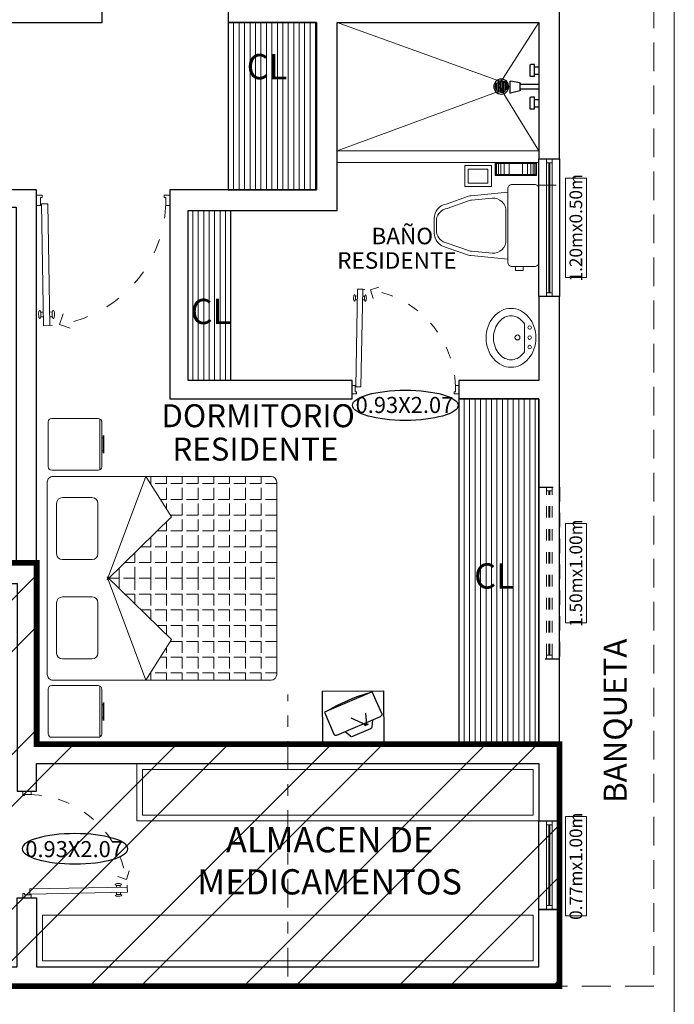
# Model space of a CAD drawing. Units: millimetres. Extents: x 0 to 181, y 0 to 60.
# Drawn here: x 85 to 91, y 25 to 34 of the extents above; entities that cross this region are included whole.
import ezdxf

# ---------------------------------------------------------------- set-up
doc = ezdxf.new("R2010")
doc.units = ezdxf.units.MM
for name, pattern in [('ACAD_ISO03W100', [30, 12, -18]), ('CENTER', [2, 1.25, -0.25, 0.25, -0.25]), ('DASHDOT', [1, 0.5, -0.25, 0, -0.25]), ('HIDDE125', [0.2, 0.125, -0.075]), ('HIDDEN', [0.375, 0.25, -0.125])]:
    doc.linetypes.add(name, pattern=pattern)
for name, color, linetype in [('a_mobiliario', 8, 'Continuous'), ('MOB-FIJO', 251, 'Continuous'), ('MUEBLES', 251, 'Continuous'), ('muros', 7, 'Continuous'), ('MUROS BAJOS', 5, 'Continuous'), ('PROYECCIONES', 6, 'HIDDEN'), ('puertas', 250, 'Continuous')]:
    doc.layers.add(name, color=color, linetype=linetype)
for name, color, linetype, lineweight in [('EJES', 32, 'CENTER', 5), ('TEXTOS', 7, 'Continuous', 5), ('VENTANAS', 4, 'Continuous', 5)]:
    doc.layers.add(name, color=color, linetype=linetype, lineweight=lineweight)
doc.styles.add('ROMANS', font='romans', dxfattribs={"height": 0.2})
doc.styles.add('SANSSERIF', font='sas_____.pfb')
doc.styles.get("Standard").update_dxf_attribs({"font": 'arial.ttf'})

# ---------------------------------------------------------------- blocks, each defined once
blk = doc.blocks.new('PUERTA')
at = {"layer": 'puertas', "lineweight": 9}
for p, q in [((1.0549, 0.2014), (1.1405, 0.2014)), ((1.0549, 0.1685), (1.0549, 0.2014)), ((1.0681, 0.1685), (1.0549, 0.1685)), ((1.1208, 0.1685), (1.0681, 0.1685)), ((1.1208, 0.1553), (1.1208, 0.1685)), ((1.1405, 0.2014), (1.1405, 0.1553)), ((1.1405, 0.1553), (1.1208, 0.1553)), ((0.061, -0.8415), (0.0619, -0.7888)), ((0.0619, -0.7888), (1.069, -0.8063)), ((0.1343, -0.79), (0.1347, -0.7683)), ((0.1738, -0.7907), (0.1742, -0.769)), ((1.0681, -0.859), (1.069, -0.8063)), ((0.061, -0.8415), (1.0681, -0.859)), ((0.1334, -0.8427), (0.133, -0.8645)), ((0.1729, -0.8434), (0.1725, -0.8651)), ((1.0549, -0.8656), (1.0549, -0.8986)), ((1.0681, -0.8656), (1.0549, -0.8656)), ((1.1208, -0.8656), (1.0681, -0.8656)), ((1.1208, -0.8524), (1.1208, -0.8656)), ((1.1405, -0.8524), (1.1208, -0.8524)), ((1.1405, -0.8986), (1.1405, -0.8524)), ((1.0549, -0.8986), (1.1405, -0.8986))]:
    blk.add_line(p, q, dxfattribs=at)
at = {"layer": 'puertas', "color": 8, "lineweight": 9}
for p, q in [((0.0418, -0.6213), (0.0712, -0.7087)), ((0.0712, -0.7087), (0.1586, -0.6793))]:
    blk.add_line(p, q, dxfattribs=at)
at = {"layer": 'puertas', "color": 8, "linetype": 'ACAD_ISO03W100', "lineweight": 9, "ltscale": 0.01}
blk.add_ellipse((1.096, -0.8681), major_axis=(-0.7333, 0.7333), ratio=1, start_param=-0.758496, end_param=0.710893, dxfattribs=at)
at = {"layer": 'puertas', "lineweight": 9}
blk.add_ellipse((0.1546, -0.7607), major_axis=(-0.0329, 0.0006), ratio=0.3, dxfattribs=at)
at = {"layer": 'puertas', "lineweight": 9, "extrusion": (0, 0, -1)}
blk.add_ellipse((0.1526, -0.8727), major_axis=(-0.0329, 0.0006), ratio=0.3, dxfattribs=at)
blk = doc.blocks.new('Cama Queen Size planta 02')
at = {"lineweight": 0}
for p, q in [((0.444, 1.3757), (0.0374, 1.3757)), ((0.4574, 0.9289), (0.4574, 1.3726)), ((0.0074, 1.3457), (0.0074, 0.9557)), ((0.474, 0.9557), (0.474, 1.3457)), ((0.4848, 1.2087), (0.474, 1.2087)), ((0.4848, 1.227), (0.4848, 1.0729)), ((0.4848, 1.0729), (0.4848, 1.227)), ((0.4929, 1.0729), (0.4929, 1.2288)), ((0.4848, 1.0947), (0.474, 1.0947)), ((0.0374, 0.9257), (0.444, 0.9257)), ((0.5206, -0.0282), (0.8567, 0.8718)), ((1.0807, 0.5189), (0.8567, 0.8718)), ((0.8567, 0.8718), (1.9492, 0.8718)), ((0.9009, 0.8093), (0.9009, 0.8718)), ((1.0384, 0.8093), (1.0384, 0.8718)), ((1.1759, 0.8093), (1.1759, 0.8718)), ((1.3134, 0.8093), (1.3134, 0.8718)), ((1.4509, 0.8093), (1.4509, 0.8718)), ((1.5884, 0.8093), (1.5884, 0.8718)), ((1.7259, 0.8093), (1.7259, 0.8718)), ((1.8634, 0.8093), (1.8634, 0.8718)), ((0.9009, 0.8093), (0.8964, 0.8093)), ((1.0384, 0.8093), (0.9384, 0.8093)), ((1.1759, 0.8093), (1.0759, 0.8093)), ((1.3134, 0.8093), (1.2134, 0.8093)), ((1.4509, 0.8093), (1.3509, 0.8093)), ((1.5884, 0.8093), (1.4884, 0.8093)), ((1.7259, 0.8093), (1.6259, 0.8093)), ((1.8634, 0.8093), (1.7634, 0.8093)), ((1.9992, 0.8093), (1.9009, 0.8093)), ((1.9992, 0.8218), (1.9992, 0.0218)), ((0.1306, 0.6868), (0.3906, 0.6868)), ((1.0384, 0.6718), (1.0384, 0.7718)), ((1.1759, 0.6718), (1.1759, 0.7718)), ((1.3134, 0.6718), (1.3134, 0.7718)), ((1.4509, 0.6718), (1.4509, 0.7718)), ((1.5884, 0.6718), (1.5884, 0.7718)), ((1.7259, 0.6718), (1.7259, 0.7718)), ((1.8634, 0.6718), (1.8634, 0.7718)), ((0.0806, 0.197), (0.0806, 0.6368)), ((0.4406, 0.197), (0.4406, 0.6368)), ((1.0384, 0.6718), (0.9837, 0.6718)), ((1.0384, 0.5855), (1.0384, 0.6343)), ((1.1759, 0.6718), (1.0759, 0.6718)), ((1.1759, 0.5343), (1.1759, 0.6343)), ((1.3134, 0.6718), (1.2134, 0.6718)), ((1.3134, 0.5343), (1.3134, 0.6343)), ((1.4509, 0.6718), (1.3509, 0.6718)), ((1.4509, 0.5343), (1.4509, 0.6343)), ((1.5884, 0.6718), (1.4884, 0.6718)), ((1.5884, 0.5343), (1.5884, 0.6343)), ((1.7259, 0.6718), (1.6259, 0.6718)), ((1.7259, 0.5343), (1.7259, 0.6343)), ((1.8634, 0.6718), (1.7634, 0.6718)), ((1.8634, 0.5343), (1.8634, 0.6343)), ((1.9992, 0.6718), (1.9009, 0.6718)), ((0.5206, -0.0282), (1.0807, 0.5189)), ((1.1759, 0.5343), (1.0759, 0.5343)), ((1.3134, 0.5343), (1.2134, 0.5343)), ((1.4509, 0.5343), (1.3509, 0.5343)), ((1.5884, 0.5343), (1.4884, 0.5343)), ((1.7259, 0.5343), (1.6259, 0.5343)), ((1.8634, 0.5343), (1.7634, 0.5343)), ((1.9992, 0.5343), (1.9009, 0.5343)), ((1.0384, 0.3968), (1.0384, 0.4776)), ((1.1759, 0.3968), (1.1759, 0.4968)), ((1.3134, 0.3968), (1.3134, 0.4968)), ((1.4509, 0.3968), (1.4509, 0.4968)), ((1.5884, 0.3968), (1.5884, 0.4968)), ((1.7259, 0.3968), (1.7259, 0.4968)), ((1.8634, 0.3968), (1.8634, 0.4968)), ((0.9009, 0.2593), (0.9009, 0.3433)), ((1.0384, 0.3968), (0.9557, 0.3968)), ((1.0384, 0.2593), (1.0384, 0.3593)), ((1.1759, 0.3968), (1.0759, 0.3968)), ((1.1759, 0.2593), (1.1759, 0.3593)), ((1.3134, 0.3968), (1.2134, 0.3968)), ((1.3134, 0.2593), (1.3134, 0.3593)), ((1.4509, 0.3968), (1.3509, 0.3968)), ((1.4509, 0.2593), (1.4509, 0.3593)), ((1.5884, 0.3968), (1.4884, 0.3968)), ((1.5884, 0.2593), (1.5884, 0.3593)), ((1.7259, 0.3968), (1.6259, 0.3968)), ((1.7259, 0.2593), (1.7259, 0.3593)), ((1.8634, 0.3968), (1.7634, 0.3968)), ((1.8634, 0.2593), (1.8634, 0.3593)), ((1.9992, 0.3968), (1.9009, 0.3968)), ((0.9009, 0.2593), (0.815, 0.2593)), ((1.0384, 0.2593), (0.9384, 0.2593)), ((1.1759, 0.2593), (1.0759, 0.2593)), ((1.3134, 0.2593), (1.2134, 0.2593)), ((1.4509, 0.2593), (1.3509, 0.2593)), ((1.5884, 0.2593), (1.4884, 0.2593)), ((1.7259, 0.2593), (1.6259, 0.2593)), ((1.8634, 0.2593), (1.7634, 0.2593)), ((1.9992, 0.2593), (1.9009, 0.2593)), ((0.7634, 0.1218), (0.7634, 0.209)), ((0.9009, 0.1218), (0.9009, 0.2218)), ((1.0384, 0.1218), (1.0384, 0.2218)), ((1.1759, 0.1218), (1.1759, 0.2218)), ((1.3134, 0.1218), (1.3134, 0.2218)), ((1.4509, 0.1218), (1.4509, 0.2218)), ((1.5884, 0.1218), (1.5884, 0.2218)), ((1.7259, 0.1218), (1.7259, 0.2218)), ((1.8634, 0.1218), (1.8634, 0.2218)), ((0.1306, 0.147), (0.3906, 0.147)), ((0.7634, 0.1218), (0.6742, 0.1218)), ((0.9009, 0.1218), (0.8009, 0.1218)), ((1.0384, 0.1218), (0.9384, 0.1218)), ((1.1759, 0.1218), (1.0759, 0.1218)), ((1.3134, 0.1218), (1.2134, 0.1218)), ((1.4509, 0.1218), (1.3509, 0.1218)), ((1.5884, 0.1218), (1.4884, 0.1218)), ((1.7259, 0.1218), (1.6259, 0.1218)), ((1.8634, 0.1218), (1.7634, 0.1218)), ((1.9992, 0.1218), (1.9009, 0.1218)), ((0.6259, -0.0157), (0.6259, 0.0746)), ((0.7634, -0.0157), (0.7634, 0.0843)), ((0.9009, -0.0157), (0.9009, 0.0843)), ((1.0384, -0.0157), (1.0384, 0.0843)), ((1.1759, -0.0157), (1.1759, 0.0843)), ((1.3134, -0.0157), (1.3134, 0.0843)), ((1.4509, -0.0157), (1.4509, 0.0843)), ((1.5884, -0.0157), (1.5884, 0.0843)), ((1.7259, -0.0157), (1.7259, 0.0843)), ((1.8634, -0.0157), (1.8634, 0.0843)), ((1.9992, -0.8532), (1.9992, 0.0218)), ((0.5206, -0.0032), (1.0807, -0.5503)), ((0.5206, -0.0032), (0.8567, -0.9032)), ((0.6259, -0.0157), (0.5334, -0.0157)), ((0.6259, -0.0157), (0.5334, -0.0157)), ((0.6259, -0.0157), (0.6259, -0.1061)), ((0.7634, -0.0157), (0.6634, -0.0157)), ((0.7634, -0.0157), (0.6634, -0.0157)), ((0.7634, -0.0157), (0.7634, -0.1157)), ((0.9009, -0.0157), (0.8009, -0.0157)), ((0.9009, -0.0157), (0.8009, -0.0157)), ((0.9009, -0.0157), (0.9009, -0.1157)), ((1.0384, -0.0157), (0.9384, -0.0157)), ((1.0384, -0.0157), (0.9384, -0.0157)), ((1.0384, -0.0157), (1.0384, -0.1157)), ((1.1759, -0.0157), (1.0759, -0.0157)), ((1.1759, -0.0157), (1.0759, -0.0157)), ((1.1759, -0.0157), (1.1759, -0.1157)), ((1.3134, -0.0157), (1.2134, -0.0157)), ((1.3134, -0.0157), (1.2134, -0.0157)), ((1.3134, -0.0157), (1.3134, -0.1157)), ((1.4509, -0.0157), (1.3509, -0.0157)), ((1.4509, -0.0157), (1.3509, -0.0157)), ((1.4509, -0.0157), (1.4509, -0.1157)), ((1.5884, -0.0157), (1.4884, -0.0157)), ((1.5884, -0.0157), (1.4884, -0.0157)), ((1.5884, -0.0157), (1.5884, -0.1157)), ((1.7259, -0.0157), (1.6259, -0.0157)), ((1.7259, -0.0157), (1.6259, -0.0157)), ((1.7259, -0.0157), (1.7259, -0.1157)), ((1.8634, -0.0157), (1.7634, -0.0157)), ((1.8634, -0.0157), (1.7634, -0.0157)), ((1.8634, -0.0157), (1.8634, -0.1157)), ((1.9823, -0.0157), (1.9009, -0.0157)), ((1.9823, -0.0157), (1.9009, -0.0157)), ((0.7634, -0.1532), (0.6742, -0.1532)), ((0.7634, -0.1532), (0.7634, -0.2404)), ((0.9009, -0.1532), (0.8009, -0.1532)), ((0.9009, -0.1532), (0.9009, -0.2532)), ((1.0384, -0.1532), (0.9384, -0.1532)), ((1.0384, -0.1532), (1.0384, -0.2532)), ((1.1759, -0.1532), (1.0759, -0.1532)), ((1.1759, -0.1532), (1.1759, -0.2532)), ((1.3134, -0.1532), (1.2134, -0.1532)), ((1.3134, -0.1532), (1.3134, -0.2532)), ((1.4509, -0.1532), (1.3509, -0.1532)), ((1.4509, -0.1532), (1.4509, -0.2532)), ((1.5884, -0.1532), (1.4884, -0.1532)), ((1.5884, -0.1532), (1.5884, -0.2532)), ((1.7259, -0.1532), (1.6259, -0.1532)), ((1.7259, -0.1532), (1.7259, -0.2532)), ((1.8634, -0.1532), (1.7634, -0.1532)), ((1.8634, -0.1532), (1.8634, -0.2532)), ((1.9992, -0.1532), (1.9009, -0.1532)), ((0.0806, -0.2284), (0.0806, -0.6682)), ((0.1306, -0.1784), (0.3906, -0.1784)), ((0.4406, -0.2284), (0.4406, -0.6682)), ((0.9009, -0.2907), (0.815, -0.2907)), ((0.9009, -0.2907), (0.9009, -0.3747)), ((1.0384, -0.2907), (0.9384, -0.2907)), ((1.0384, -0.2907), (1.0384, -0.3907)), ((1.1759, -0.2907), (1.0759, -0.2907)), ((1.1759, -0.2907), (1.1759, -0.3907)), ((1.3134, -0.2907), (1.2134, -0.2907)), ((1.3134, -0.2907), (1.3134, -0.3907)), ((1.4509, -0.2907), (1.3509, -0.2907)), ((1.4509, -0.2907), (1.4509, -0.3907)), ((1.5884, -0.2907), (1.4884, -0.2907)), ((1.5884, -0.2907), (1.5884, -0.3907)), ((1.7259, -0.2907), (1.6259, -0.2907)), ((1.7259, -0.2907), (1.7259, -0.3907)), ((1.8634, -0.2907), (1.7634, -0.2907)), ((1.8634, -0.2907), (1.8634, -0.3907)), ((1.9992, -0.2907), (1.9009, -0.2907)), ((1.0384, -0.4282), (0.9557, -0.4282)), ((1.0384, -0.4282), (1.0384, -0.509)), ((1.1759, -0.4282), (1.0759, -0.4282)), ((1.1759, -0.4282), (1.1759, -0.5282)), ((1.3134, -0.4282), (1.2134, -0.4282)), ((1.3134, -0.4282), (1.3134, -0.5282)), ((1.4509, -0.4282), (1.3509, -0.4282)), ((1.4509, -0.4282), (1.4509, -0.5282)), ((1.5884, -0.4282), (1.4884, -0.4282)), ((1.5884, -0.4282), (1.5884, -0.5282)), ((1.7259, -0.4282), (1.6259, -0.4282)), ((1.7259, -0.4282), (1.7259, -0.5282)), ((1.8634, -0.4282), (1.7634, -0.4282)), ((1.8634, -0.4282), (1.8634, -0.5282)), ((1.9992, -0.4282), (1.9009, -0.4282)), ((1.0807, -0.5503), (0.8567, -0.9032)), ((1.1759, -0.5657), (1.0759, -0.5657)), ((1.1759, -0.5657), (1.1759, -0.6657)), ((1.3134, -0.5657), (1.2134, -0.5657)), ((1.3134, -0.5657), (1.3134, -0.6657)), ((1.4509, -0.5657), (1.3509, -0.5657)), ((1.4509, -0.5657), (1.4509, -0.6657)), ((1.5884, -0.5657), (1.4884, -0.5657)), ((1.5884, -0.5657), (1.5884, -0.6657)), ((1.7259, -0.5657), (1.6259, -0.5657)), ((1.7259, -0.5657), (1.7259, -0.6657)), ((1.8634, -0.5657), (1.7634, -0.5657)), ((1.8634, -0.5657), (1.8634, -0.6657)), ((1.9992, -0.5657), (1.9009, -0.5657)), ((1.0384, -0.6169), (1.0384, -0.6657)), ((0.1306, -0.7182), (0.3906, -0.7182)), ((1.0384, -0.7032), (0.9837, -0.7032)), ((1.0384, -0.7032), (1.0384, -0.8032)), ((1.1759, -0.7032), (1.0759, -0.7032)), ((1.1759, -0.7032), (1.1759, -0.8032)), ((1.3134, -0.7032), (1.2134, -0.7032)), ((1.3134, -0.7032), (1.3134, -0.8032)), ((1.4509, -0.7032), (1.3509, -0.7032)), ((1.4509, -0.7032), (1.4509, -0.8032)), ((1.5884, -0.7032), (1.4884, -0.7032)), ((1.5884, -0.7032), (1.5884, -0.8032)), ((1.7259, -0.7032), (1.6259, -0.7032)), ((1.7259, -0.7032), (1.7259, -0.8032)), ((1.8634, -0.7032), (1.7634, -0.7032)), ((1.8634, -0.7032), (1.8634, -0.8032)), ((1.9992, -0.7032), (1.9009, -0.7032)), ((0.9009, -0.8407), (0.8964, -0.8407)), ((0.9009, -0.8407), (0.9009, -0.9032)), ((1.0384, -0.8407), (0.9384, -0.8407)), ((1.0384, -0.8407), (1.0384, -0.9032)), ((1.1759, -0.8407), (1.0759, -0.8407)), ((1.1759, -0.8407), (1.1759, -0.9032)), ((1.3134, -0.8407), (1.2134, -0.8407)), ((1.3134, -0.8407), (1.3134, -0.9032)), ((1.4509, -0.8407), (1.3509, -0.8407)), ((1.4509, -0.8407), (1.4509, -0.9032)), ((1.5884, -0.8407), (1.4884, -0.8407)), ((1.5884, -0.8407), (1.5884, -0.9032)), ((1.7259, -0.8407), (1.6259, -0.8407)), ((1.7259, -0.8407), (1.7259, -0.9032)), ((1.8634, -0.8407), (1.7634, -0.8407)), ((1.8634, -0.8407), (1.8634, -0.9032)), ((1.9992, -0.8407), (1.9009, -0.8407)), ((0.8567, -0.9032), (1.9492, -0.9032)), ((0.0074, -0.981), (0.0074, -1.371)), ((0.444, -0.951), (0.0374, -0.951)), ((0.4574, -1.3979), (0.4574, -0.9542)), ((0.474, -1.371), (0.474, -0.981)), ((0.4848, -1.0998), (0.4848, -1.2539)), ((0.4848, -1.2539), (0.4848, -1.0998)), ((0.4929, -1.2539), (0.4929, -1.098)), ((0.4848, -1.1181), (0.474, -1.1181)), ((0.4848, -1.2321), (0.474, -1.2321)), ((0.0374, -1.401), (0.444, -1.401))]:
    blk.add_line(p, q, dxfattribs=at)
for points in [[(-0.0008, 0.0218), (-0.0008, 0.8218, -0.414214), (0.0492, 0.8718), (0.8567, 0.8718, -0.439042)], [(-0.0008, 0.0218), (-0.0008, -0.8532, 0.414214), (0.0492, -0.9032), (0.8567, -0.9032, 0.439042)]]:
    blk.add_lwpolyline(points, format="xyb", dxfattribs=at)
for centre, radius, start, end in [((0.0374, 1.3457), 0.03, 90, 180), ((0.444, 1.3457), 0.03, 360, 90), ((0.0374, 0.9557), 0.03, 180, 270), ((0.444, 0.9557), 0.03, 270, 360), ((1.9492, 0.8218), 0.05, 0, 90), ((0.1306, 0.6368), 0.05, 90, 180), ((0.3906, 0.6368), 0.05, 0, 90), ((0.1306, 0.197), 0.05, 180, 270), ((0.3906, 0.197), 0.05, 270, 0), ((0.1306, -0.2284), 0.05, 90, 180), ((0.3906, -0.2284), 0.05, 360, 90), ((0.1306, -0.6682), 0.05, 180, 270), ((0.3906, -0.6682), 0.05, 270, 360), ((1.9492, -0.8532), 0.05, 270, 0), ((0.0374, -0.981), 0.03, 90, 180), ((0.444, -0.981), 0.03, 360, 90), ((0.0374, -1.371), 0.03, 180, 270), ((0.444, -1.371), 0.03, 270, 360)]:
    blk.add_arc(centre, radius, start, end, dxfattribs=at)
blk = doc.blocks.new('Television planta 03')
for p, q in [((507.8009, 141.472), (508.3009, 141.472)), ((507.8009, 141.472), (507.8009, 140.8759)), ((507.8083, 140.9854), (508.0048, 141.4496)), ((507.9907, 141.4164), (507.9867, 141.4181)), ((508.0048, 141.4496), (508.2169, 141.3597)), ((508.3009, 141.472), (508.3009, 140.8759)), ((508.2284, 141.3314), (508.0487, 140.9071)), ((508.2383, 141.2008), (508.1947, 141.2519)), ((508.1284, 141.0504), (508.0616, 141.1907)), ((508.168, 141.004), (508.2418, 141.1783)), ((507.8223, 141.0186), (507.8183, 141.0203)), ((508.1228, 141.0416), (508.0169, 141.048)), ((508.1284, 141.0629), (508.1163, 141.0343)), ((508.1163, 141.0343), (508.1268, 141.0298)), ((508.1268, 141.0298), (508.1389, 141.0584)), ((508.1389, 141.0584), (508.1284, 141.0629)), ((508.0204, 140.8956), (507.8083, 140.9854)), ((508.0824, 140.9866), (508.1494, 140.9909)), ((507.8009, 140.8759), (508.3009, 140.8759))]:
    blk.add_line(p, q)
for centre, radius, start, end in [((509.6714, 140.4703), 1.9331, 150.63747, 163.46874), ((508.2085, 141.3398), 0.0216, 337.0531, 67.0531), ((508.2219, 141.1868), 0.0216, 337.0531, 40.48805), ((508.1481, 141.0124), 0.0216, 273.61815, 337.0531), ((508.0289, 140.9155), 0.0216, 247.0531, 337.0531)]:
    blk.add_arc(centre, radius, start, end)
blk = doc.blocks.new('WC planta 002')
at = {"lineweight": 0}
blk.add_lwpolyline([(-0.245, 0), (0.245, 0, -0.414214), (0.275, -0.03), (0.275, -0.18, -0.414214), (0.245, -0.21), (-0.245, -0.21, -0.414214), (-0.275, -0.18), (-0.275, -0.03, -0.414214)], format="xyb", close=True, dxfattribs=at)
blk.add_lwpolyline([(-0.2759, -0.1583), (-0.301, -0.1583), (-0.301, -0.1065), (-0.2759, -0.1065)], dxfattribs=at)
for points in [[(-0.2254, -0.21), (-0.2018, -0.4545, 0.04837), (-0.1997, -0.4737), (-0.1467, -0.6235, 0.354705), (-0.0488, -0.7029), (-0.0014, -0.7029)], [(0.001, -0.6875), (-0.046, -0.6875, -0.318482), (-0.1175, -0.6165), (-0.1705, -0.4665, -0.048806), (-0.1718, -0.4529), (-0.1852, -0.3145, -0.455846), (-0.0958, -0.2214), (-0.0014, -0.2214)], [(-0.0038, -0.6875), (0.0432, -0.6875, 0.318482), (0.1147, -0.6165), (0.1677, -0.4665, 0.048806), (0.169, -0.4529), (0.1824, -0.3145, 0.455846), (0.0931, -0.2214), (-0.0014, -0.2214)], [(0.2227, -0.21), (0.199, -0.4545, -0.04837), (0.1969, -0.4737), (0.1439, -0.6235, -0.354705), (0.0461, -0.7029), (-0.0014, -0.7029)]]:
    blk.add_lwpolyline(points, format="xyb", dxfattribs=at)
blk = doc.blocks.new('Regadera planta')
for p, q in [((0.0296, 0.135), (0, 0.135)), ((0.0296, 0.07), (0.0296, 0.15)), ((0.0296, 0.15), (0.0546, 0.15)), ((0.0596, 0.075), (0.0596, 0.145)), ((0.0296, 0.085), (0, 0.085)), ((0.0296, 0.07), (0.0546, 0.07)), ((0, 0.015), (0.1248, 0.015)), ((0.1252, -0.0243), (0.1252, 0.0228)), ((0.128, 0.0262), (0.1903, 0.0385)), ((0.1944, -0.0399), (0.1944, 0.0351)), ((0, -0.015), (0.1248, -0.015)), ((0.1278, -0.0276), (0.1901, -0.0432)), ((0.0296, -0.085), (0, -0.085)), ((0.0296, -0.15), (0.0296, -0.07)), ((0.0296, -0.07), (0.0546, -0.07)), ((0.0596, -0.145), (0.0596, -0.075)), ((0.0296, -0.135), (0, -0.135)), ((0.0296, -0.15), (0.0546, -0.15))]:
    blk.add_line(p, q)
for centre, radius, start, end in [((0.0546, 0.145), 0.005, 360, 90), ((0.0546, 0.075), 0.005, 270, 360), ((0.1287, 0.0228), 0.00346, 101.18365, 180), ((0.191, 0.0351), 0.00346, 360, 101.18365), ((0.1287, -0.0243), 0.00346, 180, 255.95161), ((0.191, -0.0399), 0.00346, 255.95161, 360), ((0.0546, -0.075), 0.005, 0, 90), ((0.0546, -0.145), 0.005, 270, 0)]:
    blk.add_arc(centre, radius, start, end)
blk = doc.blocks.new('Coladera planta')
for points in [[(-0.0323, -0.0236), (-0.0323, 0.0236, 0.326157)], [(-0.0233, -0.0325, 0.064149), (-0.0143, -0.0374), (-0.0143, 0.0374, 0.064149), (-0.0233, 0.0325)], [(-0.0053, -0.0396, 0.056441), (0.0037, -0.0398), (0.0037, 0.0398, 0.056441), (-0.0053, 0.0396)], [(0.0217, -0.0336, -0.062655), (0.0127, -0.0379), (0.0127, 0.0379, -0.062655), (0.0217, 0.0336)], [(0.0307, -0.0257), (0.0307, 0.0257, -0.362863)]]:
    blk.add_lwpolyline(points, format="xyb", close=True)
blk.add_circle((0, 0), 0.05)
blk = doc.blocks.new('xref-N1-base-ejes$0$DESPSANIT-PL')
at = {"color": 8, "lineweight": 0}
for p, q in [((-0.115, 0.1229), (0, 0.1229)), ((-0.115, 0.116), (0, 0.116)), ((-0.115, 0.1052), (0, 0.1052)), ((-0.115, 0.0907), (0, 0.0907)), ((-0.115, 0.0702), (0, 0.0702)), ((-0.115, 0.0409), (0, 0.0409)), ((-0.115, -0.0409), (0, -0.0409)), ((-0.115, -0.0702), (0, -0.0702)), ((-0.115, -0.0907), (0, -0.0907)), ((-0.115, -0.1052), (0, -0.1052)), ((-0.115, -0.116), (0, -0.116)), ((-0.115, -0.1229), (0, -0.1229))]:
    blk.add_line(p, q, dxfattribs=at)
at = {"lineweight": 0}
for p, q in [((-0.105, 0.125), (-0.105, -0.125)), ((-0.01, 0.125), (-0.01, -0.125))]:
    blk.add_line(p, q, dxfattribs=at)
blk.add_lwpolyline([(0, 0.125), (-0.115, 0.125), (-0.115, -0.125), (0, -0.125)], close=True, dxfattribs=at)
blk = doc.blocks.new('Lavabo planta 009')
at = {"lineweight": 0}
blk.add_line((-0.1143, -0.1251), (0.1319, -0.1251), dxfattribs=at)
blk.add_lwpolyline([(0.0088, -0.4588, 0.084633), (0.1087, -0.4418, 0.091631), (0.1901, -0.3952, 0.103647), (0.2463, -0.3228, 0.114105), (0.2651, -0.2415, 0.114105), (0.2463, -0.1602, 0.103647), (0.1901, -0.0878, 0.091631), (0.1087, -0.0412, 0.084633), (0.0088, -0.0242, 0.084633), (-0.0911, -0.0412, 0.091631), (-0.1724, -0.0878, 0.103647), (-0.2287, -0.1602, 0.114105), (-0.2475, -0.2415, 0.114105), (-0.2287, -0.3228, 0.103647), (-0.1724, -0.3952, 0.091631), (-0.0911, -0.4418, 0.084633)], format="xyb", close=True, dxfattribs=at)
for points in [[(-0.1143, -0.1251, 0.026323), (-0.1304, -0.1374, 0.103647), (-0.1703, -0.1887, 0.114105), (-0.1825, -0.2415, 0.114105), (-0.1703, -0.2943, 0.103647), (-0.1304, -0.3456, 0.091631), (-0.0696, -0.3805, 0.084633), (0.0088, -0.3938, 0.084633)], [(0.0088, -0.3938, 0.084633), (0.0872, -0.3805, 0.091631), (0.148, -0.3456, 0.103647), (0.1879, -0.2943, 0.114105), (0.2001, -0.2415, 0.114105), (0.1879, -0.1887, 0.103647), (0.148, -0.1374, 0.026323), (0.1319, -0.1251, 0.084633)]]:
    blk.add_lwpolyline(points, format="xyb", dxfattribs=at)
for centre, radius in [((-0.0723, -0.0789), 0.0158), ((0.0108, -0.0789), 0.0158), ((0.0989, -0.0789), 0.0158), ((0.012, -0.1851), 0.0217)]:
    blk.add_circle(centre, radius, dxfattribs=at)

msp = doc.modelspace()

# ---------------------------------------------------------------- hatches: boundary and pattern name
at = {"layer": 'a_mobiliario', "linetype": 'ByBlock', "lineweight": 15}
h = msp.add_hatch(dxfattribs=at)
h.set_pattern_fill('ANSI31', color=256, scale=0.015, angle=45, style=0)
h.set_pattern_definition([(90, (86.960167, 32.230266), (-0.047625, 1e-17), [])])
h.paths.add_polyline_path([(87.7302, 32.2303), (87.7302, 33.6903), (86.9602, 33.6903), (86.9602, 32.2303)])
h.paths.add_polyline_path([(87.0819, 33.0466), (87.5139, 33.0466), (87.5139, 33.5046), (87.0819, 33.5046)], flags=24)
h = msp.add_hatch(dxfattribs=at)
h.set_pattern_fill('ANSI31', color=256, scale=0.015, angle=45, style=0)
h.set_pattern_definition([(90, (86.603787, 30.570266), (-0.047625, 1e-17), [])])
h.paths.add_polyline_path([(86.6102, 32.0503), (86.9802, 32.0503), (86.9802, 30.5703), (86.6102, 30.5703)])
h.paths.add_polyline_path([(86.5918, 30.9128), (87.0238, 30.9128), (87.0238, 31.3708), (86.5918, 31.3708)], flags=9)
h = msp.add_hatch(dxfattribs=at)
h.set_pattern_fill('ANSI31', color=256, scale=0.015, angle=45, style=0)
h.set_pattern_definition([(90, (88.970167, 27.400266), (-0.047625, 1e-17), [])])
h.paths.add_polyline_path([(88.9702, 27.4003), (89.6702, 27.4003), (89.6702, 30.4103), (88.9702, 30.4103)])
h.paths.add_polyline_path([(89.0646, 28.6076), (89.4966, 28.6076), (89.4966, 29.0656), (89.0646, 29.0656)], flags=24)
at = {"layer": 'muros', "true_color": 0x636466}
h = msp.add_hatch(dxfattribs=at)
h.set_pattern_fill('ANSI32', color=251, scale=0.1)
h.set_pattern_definition([(45, (-1564.6311, -923.2841), (-0.6735192, 0.6735192), []), (45, (-1564.1821, -923.2841), (-0.6735192, 0.6735192), [])])
h.paths.add_polyline_path([(80.8502, 28.9803), (80.8502, 25.2903), (89.8502, 25.2903), (89.8502, 27.4003), (85.2902, 27.4003), (85.2902, 28.9803)])

# ---------------------------------------------------------------- linework, layer by layer
at = {"linetype": 'Continuous', "lineweight": 15}
msp.add_lwpolyline([(70.9902, 41.3103), (85.1202, 41.3103), (85.1202, 42.7203), (89.8502, 42.7203), (89.8502, 25.2903), (82.3302, 25.2903), (82.3302, 24.2903), (90.8502, 24.2903), (90.8502, 43.7203), (84.1202, 43.7203), (84.1202, 42.3103), (69.9902, 42.3103)], dxfattribs=at)
at = {"lineweight": 0}
for points in [[(89.0225, 32.2603), (89.0225, 32.4422), (89.2549, 32.4422), (89.2549, 32.2603)], [(89.0525, 32.2903), (89.0525, 32.4122), (89.2249, 32.4122), (89.2249, 32.2903)]]:
    msp.add_lwpolyline(points, close=True, dxfattribs=at)
at = {"linetype": 'Continuous', "lineweight": 0}
for points in [[(86.1627, 27.2303), (89.6702, 27.2303), (89.6702, 26.7303), (86.1627, 26.7303)], [(86.2127, 27.1803), (89.6202, 27.1803), (89.6202, 26.7803), (86.2127, 26.7803)], [(85.3402, 25.9103), (89.6202, 25.9103), (89.6202, 25.5103), (85.3402, 25.5103)]]:
    msp.add_lwpolyline(points, close=True, dxfattribs=at)
at = {"layer": 'EJES', "linetype": 'DASHDOT', "lineweight": 9, "ltscale": 0.5}
msp.add_lwpolyline([(87.4802, 25.3753), (87.4802, 27.8315)], dxfattribs=at)
at = {"layer": 'MOB-FIJO', "linetype": 'Continuous', "lineweight": 15}
for p, q in [((87.9102, 32.5713), (89.6702, 32.5713)), ((87.9102, 32.4703), (89.6702, 32.4703))]:
    msp.add_line(p, q, dxfattribs=at)
msp.add_lwpolyline([(87.9102, 32.5713), (89.3782, 33.1102)], dxfattribs=at)
msp.add_circle((89.3603, 33.1414), 0.036, dxfattribs=at)
at = {"layer": 'MUEBLES', "lineweight": 15}
for points in [[(87.9102, 33.6903), (89.3937, 33.1548)], [(89.6702, 33.6903), (89.3316, 33.163)], [(89.6702, 32.5713), (89.3269, 33.1281)]]:
    msp.add_lwpolyline(points, dxfattribs=at)
at = {"layer": 'muros', "lineweight": 15}
msp.add_line((89.8202, 32.2703), (89.6702, 32.2703), dxfattribs=at)
at = {"layer": 'muros'}
for points in [[(89.6702, 33.6903), (89.6702, 32.5003), (89.8502, 32.5003), (89.8502, 39.8903), (89.6702, 39.8903), (89.6702, 37.8903), (86.4002, 37.8903), (86.4002, 37.7103), (89.6702, 37.7103), (89.6702, 33.8703), (86.9602, 33.8703), (86.9602, 33.6903), (87.7302, 33.6903), (87.7302, 32.2303), (86.4502, 32.2303), (86.4502, 30.4103), (88.0402, 30.4103), (88.0402, 30.5703), (86.6102, 30.5703), (86.6102, 32.0503), (87.9102, 32.0503), (87.9102, 33.6903), (89.6702, 33.6903)], [(82.7702, 35.3503), (82.7702, 33.6903), (85.8602, 33.6903), (85.8602, 33.8703)], [(89.6702, 30.5703), (88.9702, 30.5703), (88.9702, 30.4103), (89.6702, 30.4103), (89.6702, 27.4003), (89.8502, 27.4003), (89.8502, 31.3003), (89.6702, 31.3003), (89.6702, 30.5703)], [(85.1202, 25.4603), (85.1202, 26.0603), (85.2902, 26.0603), (85.2902, 25.4603), (89.6702, 25.4603)], [(85.2902, 25.9603), (85.2902, 25.4603), (89.6702, 25.4603), (89.6702, 25.9603), (89.8502, 25.9603), (89.8502, 25.2903), (82.3802, 25.2903), (82.3802, 25.4603), (85.1202, 25.4603)]]:
    msp.add_lwpolyline(points, dxfattribs=at)
for points in [[(87.7302, 32.2303), (87.7302, 33.6903), (86.9602, 33.6903), (86.9602, 32.2303)], [(89.8502, 26.7303), (89.8502, 27.4003), (85.2902, 27.4003), (85.2902, 32.2303), (82.7702, 32.2303), (82.7702, 32.0803), (85.1102, 32.0803), (85.1102, 28.9803), (82.9502, 28.9803), (82.9502, 31.0503), (82.7702, 31.0503), (82.7702, 28.9803), (80.8502, 28.9803), (80.8502, 28.8003), (85.1202, 28.8003), (85.1202, 26.9903), (85.2902, 26.9903), (85.2902, 27.2303), (89.6702, 27.2303), (89.6702, 26.7303)], [(86.6102, 32.0503), (86.9802, 32.0503), (86.9802, 30.5703), (86.6102, 30.5703)], [(88.9702, 27.4003), (89.6702, 27.4003), (89.6702, 30.4103), (88.9702, 30.4103)]]:
    msp.add_lwpolyline(points, close=True, dxfattribs=at)
at = {"layer": 'muros', "color": 251, "true_color": 0x636466, "const_width": 0.05}
msp.add_lwpolyline([(80.8502, 28.9803), (80.8502, 25.2903), (89.8502, 25.2903), (89.8502, 27.4003), (85.2902, 27.4003), (85.2902, 28.9803)], close=True, dxfattribs=at)
at = {"layer": 'MUROS BAJOS'}
for points in [[(89.6702, 32.5003), (89.8502, 32.5003), (89.8502, 31.3003), (89.6702, 31.3003)], [(89.6702, 26.7303), (89.8502, 26.7303), (89.8502, 25.9603), (89.6702, 25.9603)]]:
    msp.add_lwpolyline(points, close=True, dxfattribs=at)
at = {"layer": 'MUROS BAJOS', "linetype": 'HIDDE125'}
msp.add_lwpolyline([(89.6702, 29.6403), (89.8502, 29.6403), (89.8502, 28.1403), (89.6702, 28.1403)], close=True, dxfattribs=at)
at = {"layer": 'PROYECCIONES', "lineweight": 15}
msp.add_lwpolyline([(85.3002, 39.8903), (90.6702, 39.8903), (90.6702, 25.2903), (89.8502, 25.2903)], dxfattribs=at)
at = {"layer": 'puertas', "color": 9}
msp.add_ellipse((88.5047, 30.3531), major_axis=(-0.46, 0), ratio=0.286735, dxfattribs=at)
at = {"layer": 'puertas', "color": 9, "extrusion": (0, 0, -1)}
msp.add_ellipse((85.6245, 26.4882), major_axis=(-0.46, 0), ratio=0.286735, dxfattribs=at)
at = {"layer": 'VENTANAS', "lineweight": 9, "ltscale": 0.02}
for p, q in [((89.7362, 31.3342), (89.7362, 32.4664)), ((89.7562, 31.3342), (89.7562, 32.4664)), ((89.7641, 31.3342), (89.7641, 32.4664)), ((89.7841, 31.3342), (89.7841, 32.4664)), ((89.7362, 25.9942), (89.7362, 26.6964)), ((89.7562, 25.9942), (89.7562, 26.6964)), ((89.7641, 25.9942), (89.7641, 26.6964)), ((89.7841, 25.9942), (89.7841, 26.6964))]:
    msp.add_line(p, q, dxfattribs=at)
at = {"layer": 'VENTANAS', "linetype": 'HIDDE125', "lineweight": 9, "ltscale": 0.02}
for p, q in [((89.7362, 28.1742), (89.7362, 29.6064)), ((89.7562, 28.1742), (89.7562, 29.6064)), ((89.7641, 28.1742), (89.7641, 29.6064)), ((89.7841, 28.1742), (89.7841, 29.6064))]:
    msp.add_line(p, q, dxfattribs=at)
at = {"layer": 'VENTANAS', "lineweight": 9, "ltscale": 0.02}
for points in [[(89.7362, 32.5003), (89.7362, 32.4664), (89.7841, 32.4664), (89.7841, 32.5003)], [(89.7362, 31.3003), (89.7362, 31.3342), (89.7841, 31.3342), (89.7841, 31.3003)], [(89.7362, 26.7303), (89.7362, 26.6964), (89.7841, 26.6964), (89.7841, 26.7303)], [(89.7362, 25.9603), (89.7362, 25.9942), (89.7841, 25.9942), (89.7841, 25.9603)]]:
    msp.add_lwpolyline(points, close=True, dxfattribs=at)
at = {"layer": 'VENTANAS', "color": 9}
for points in [[(89.9002, 31.4679), (89.9002, 32.3326), (90.0832, 32.3326), (90.0832, 31.4679)], [(89.9002, 28.4579), (89.9002, 29.3226), (90.0832, 29.3226), (90.0832, 28.4579)], [(89.9002, 25.9039), (89.9002, 26.7686), (90.0832, 26.7686), (90.0832, 25.9039)]]:
    msp.add_lwpolyline(points, close=True, dxfattribs=at)
at = {"layer": 'VENTANAS', "linetype": 'HIDDE125', "lineweight": 9, "ltscale": 0.02}
for points in [[(89.7362, 29.6403), (89.7362, 29.6064), (89.7841, 29.6064), (89.7841, 29.6403)], [(89.7362, 28.1403), (89.7362, 28.1742), (89.7841, 28.1742), (89.7841, 28.1403)]]:
    msp.add_lwpolyline(points, close=True, dxfattribs=at)

# ---------------------------------------------------------------- block references
at = {"layer": 'MOB-FIJO', "linetype": 'Continuous', "lineweight": 15}
for name, p, xscale, yscale, zscale, rotation in [('xref-N1-base-ejes$0$DESPSANIT-PL', (89.4682, 32.3547), -1, 1.440000000000055, 1.44, 90), ('WC planta 002', (89.6702, 31.9203), -1.299999999999955, 1.299999999999955, 1.3, 270)]:
    msp.add_blockref(name, p, dxfattribs=dict(at, xscale=xscale, yscale=yscale, zscale=zscale, rotation=rotation))
at = {"layer": 'MOB-FIJO', "linetype": 'Continuous', "lineweight": 15, "xscale": -1, "rotation": 270}
msp.add_blockref('Lavabo planta 009', (89.6678, 30.9325), dxfattribs=at)
at = {"layer": 'MOB-FIJO', "lineweight": 15, "xscale": 1.000350000000253, "yscale": 1.000350000000253, "zscale": 1.000350000000253}
msp.add_blockref('Cama Queen Size planta 02', (85.3838, 28.8614), dxfattribs=at)
at = {"layer": 'MOB-FIJO', "lineweight": 15, "xscale": -0.8999999999996612, "yscale": 0.900000000000091, "zscale": 0.9000000000000001, "rotation": 90.34943655855335}
msp.add_blockref('Television planta 03', (212.314, 485.6498), dxfattribs=at)
at = {"layer": 'MUEBLES', "lineweight": 15, "xscale": -1.300000000000182, "yscale": 1.299999999999955, "zscale": 1.3}
for name, p in [('Regadera planta', (89.6702, 33.1286)), ('Coladera planta', (89.3409, 33.1308))]:
    msp.add_blockref(name, p, dxfattribs=at)
at = {"layer": 'puertas', "lineweight": 9, "rotation": 270}
for p, xscale, yscale, zscale in [((86.2377, 30.9827), -1.054545343690918, 1.054545343690918, 1.054545343690919), ((88.7999, 31.4183), 0.8454544565799011, 0.8454544565799011, 0.8454543677052851)]:
    msp.add_blockref('PUERTA', p, dxfattribs=dict(at, xscale=xscale, yscale=yscale, zscale=zscale))
at = {"layer": 'puertas', "lineweight": 9, "xscale": -0.8454544565793185, "yscale": 0.8454544565793185, "zscale": 0.8454543677046851}
msp.add_blockref('PUERTA', (86.1332, 26.82), dxfattribs=at)

# ---------------------------------------------------------------- texts
at = {"linetype": 'Continuous', "lineweight": 15, "style": 'SANSSERIF'}
msp.add_text('BANQUETA', height=0.2, rotation=90, dxfattribs=at).set_placement((90.4345, 26.8878))
at = {"linetype": 'Continuous', "lineweight": 15, "char_height": 0.22, "attachment_point": 5}
for insert, width in [((87.2992, 33.2763), 0.380908), ((86.8091, 31.1426), 0.380908), ((89.2819, 28.8373), 0.530047)]:
    msp.add_mtext('CL', dxfattribs=dict(at, insert=insert, width=width))
at = {"layer": 'puertas', "char_height": 0.14, "width": 0.83718, "attachment_point": 5, "style": 'ROMANS'}
for insert in [(88.4972, 30.356), (85.617, 26.4853)]:
    msp.add_mtext('{\\fArial Narrow|b0|i0|c0|p34;0.93X2.07}', dxfattribs=dict(at, insert=insert))
at = {"layer": 'TEXTOS', "linetype": 'Continuous', "lineweight": 15, "style": 'SANSSERIF'}
for s, height, p in [('BAÑO', 0.144, (88.2098, 31.7566)), (' RESIDENTE', 0.144, (87.8668, 31.5435)), ('DORMITORIO', 0.2, (86.378, 30.1623)), ('RESIDENTE', 0.2, (86.474, 29.8714))]:
    msp.add_text(s, height=height, dxfattribs=at).set_placement(p)
at = {"layer": 'TEXTOS', "linetype": 'Continuous', "lineweight": 15, "insert": (87.8446, 26.3549), "char_height": 0.22, "width": 1.945105, "attachment_point": 5}
msp.add_mtext('ALMACEN DE MEDICAMENTOS', dxfattribs=at)
at = {"layer": 'VENTANAS', "color": 0, "char_height": 0.11, "width": 0.864725, "attachment_point": 5, "rotation": 90, "style": 'ROMANS'}
for s, insert in [('{\\fArial Narrow|b0|i0|c0|p34;\\T1.1;1.20mx0.50m}', (89.9917, 31.9003)), ('{\\fArial Narrow|b0|i0|c0|p34;\\T1.1;1.50mx1.00m}', (89.9917, 28.8903)), ('{\\fArial Narrow|b0|i0|c0|p34;\\T1.1;0.77mx1.00m}', (89.9917, 26.3363))]:
    msp.add_mtext(s, dxfattribs=dict(at, insert=insert))

doc.saveas('drawing.dxf')
